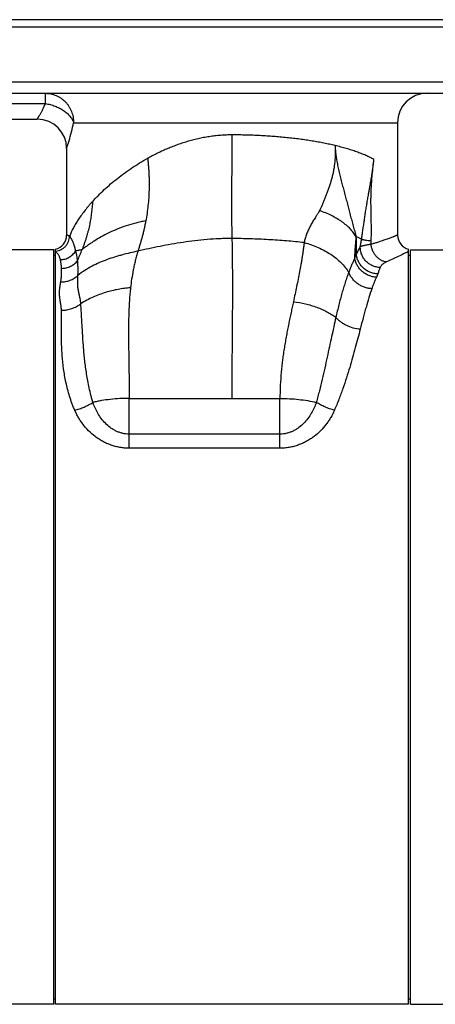
# Model space of a CAD drawing. Units: millimetres. Extents: x -1052 to 887, y -351 to 687.
# Drawn here: x -893 to -780, y 50 to 317 of the extents above; entities that cross this region are included whole.
import ezdxf

# ---------------------------------------------------------------- set-up
doc = ezdxf.new("R2010")
doc.units = ezdxf.units.MM
doc.header["$LTSCALE"] = 19.36
doc.layers.get('0').update_dxf_attribs({"linetype": 'CONTINUOUS'})
doc.layers.add('3_ALL_AXES', color=7, linetype='CONTINUOUS')
doc.layers.add('5_SUPERFICI', color=7, linetype='CONTINUOUS')

msp = doc.modelspace()

# ---------------------------------------------------------------- linework, layer by layer
at = {"color": 7, "linetype": 'CONTINUOUS'}
for p, q in [((-744.7, 317.02), (-925.7, 317.02)), ((-742.7, 315.02), (-925.7, 315.02)), ((-923.4, 297.02), (-745.7, 297.02)), ((-924.7, 290.02), (-888.19, 290.02)), ((-790.2, 289.02), (-790.2, 258.52)), ((-880.2, 282.02), (-880.2, 258.52)), ((-883.7, 254.52), (-895.7, 254.52)), ((-883.7, 49.52), (-883.7, 254.52)), ((-786.7, 49.52), (-786.7, 254.52)), ((-786.7, 254.52), (-768.7, 254.52)), ((-883.7, 49.52), (-895.7, 49.52)), ((-787.2, 49.52), (-883.2, 49.52)), ((-786.7, 49.52), (-777.7, 49.52))]:
    msp.add_line(p, q, dxfattribs=at)
at = {"color": 9, "linetype": 'CONTINUOUS'}
for p, q in [((-742.7, 300.02), (-925.7, 300.02)), ((-885.97, 294.22), (-885.97, 297.02)), ((-924.43, 294.22), (-885.97, 294.22)), ((-878.31, 289.02), (-790.2, 289.02)), ((-880.2, 282.02), (-880.19, 282.03)), ((-863.2, 200.6), (-863.2, 214.13)), ((-863.2, 214.13), (-822.2, 214.13)), ((-822.2, 200.6), (-822.2, 214.13)), ((-822.2, 204.43), (-863.2, 204.43)), ((-822.2, 200.6), (-863.2, 200.6))]:
    msp.add_line(p, q, dxfattribs=at)
at = {"color": 7, "linetype": 'CONTINUOUS'}
for centre, start, end in [((-782.2, 289.02), 90, 180), ((-888.2, 282.02), 0, 90)]:
    msp.add_arc(centre, 8, start, end, dxfattribs=at)
at = {"color": 9, "linetype": 'CONTINUOUS'}
for centre, radius, start, end in [((-858.93, 258.46), 61.58, 357.7131, 358.5844), ((-1071.43, 333.27), 210.69, 337.1756, 338.076), ((-835.44, 264.7), 35.84, 339.4989, 341.5391)]:
    msp.add_arc(centre, radius, start, end, dxfattribs=at)
for points, knots in [([(-885.97, 297.02), (-885.72, 297.02), (-885.22, 297), (-884.47, 296.88), (-883.74, 296.69), (-883.03, 296.42), (-882.35, 296.09), (-881.7, 295.68), (-881.1, 295.21), (-880.54, 294.69), (-880.03, 294.1), (-879.59, 293.47), (-879.2, 292.8), (-878.88, 292.09), (-878.62, 291.35), (-878.44, 290.58), (-878.33, 289.81), (-878.31, 289.28), (-878.31, 289.02)], [0, 0, 0, 0, 0.061159, 0.12237, 0.183684, 0.245147, 0.306798, 0.36867, 0.430787, 0.493162, 0.555801, 0.618696, 0.681832, 0.745183, 0.808718, 0.872396, 0.936173, 1, 1, 1, 1]), ([(-888.2, 290.02), (-888.2, 290.02), (-888.2, 290.02), (-888.2, 290.02), (-888.2, 290.02), (-888.19, 290.02), (-888.19, 290.02), (-888.19, 290.03), (-888.19, 290.03), (-888.19, 290.03), (-888.19, 290.04), (-888.18, 290.04), (-888.18, 290.05), (-888.17, 290.06), (-888.16, 290.08), (-888.15, 290.1), (-888.14, 290.11), (-888.12, 290.15), (-888.09, 290.19), (-888.05, 290.25), (-888.01, 290.32), (-887.97, 290.39), (-887.91, 290.48), (-887.86, 290.57), (-887.77, 290.71), (-887.66, 290.91), (-887.5, 291.17), (-887.34, 291.46), (-887.16, 291.77), (-886.98, 292.12), (-886.78, 292.49), (-886.58, 292.89), (-886.3, 293.46), (-886.1, 293.91), (-885.97, 294.22)], [0, 0, 0, 0, 0.000018, 0.000072, 0.000161, 0.000286, 0.000644, 0.001145, 0.001788, 0.002575, 0.003504, 0.004575, 0.007146, 0.010284, 0.013988, 0.018256, 0.023084, 0.028471, 0.040905, 0.055528, 0.072306, 0.091201, 0.112172, 0.135174, 0.160162, 0.215895, 0.278966, 0.348963, 0.42547, 0.508085, 0.596422, 0.690115, 0.788821, 1, 1, 1, 1]), ([(-885.97, 294.22), (-885.53, 294.16), (-884.64, 293.97), (-883.37, 293.57), (-882.16, 293.03), (-881.06, 292.39), (-880.1, 291.64), (-879.42, 290.95), (-878.98, 290.37), (-878.7, 289.93), (-878.47, 289.48), (-878.35, 289.17), (-878.31, 289.02)], [0, 0, 0, 0, 0.138994, 0.277891, 0.414371, 0.546271, 0.671746, 0.789442, 0.845183, 0.898803, 0.950365, 1, 1, 1, 1]), ([(-880.19, 282.03), (-879.97, 282.72), (-879.26, 285.03), (-878.66, 287.37), (-878.31, 289.02)], [0, 0, 0, 0, 0.300684, 1, 1, 1, 1]), ([(-835.2, 285.72), (-835.72, 285.72), (-836.51, 285.7), (-837.55, 285.65), (-838.33, 285.6), (-839.11, 285.53), (-839.89, 285.44), (-840.67, 285.35), (-841.69, 285.2), (-842.97, 284.98), (-844.23, 284.72), (-845.23, 284.48), (-846.22, 284.23), (-847.2, 283.96), (-848.16, 283.67), (-848.88, 283.44), (-849.59, 283.2), (-850.3, 282.95), (-850.99, 282.69), (-851.68, 282.43), (-852.37, 282.15), (-853.04, 281.87), (-853.71, 281.58), (-854.37, 281.28), (-855.02, 280.98), (-855.67, 280.67), (-856.31, 280.35), (-856.94, 280.03), (-857.56, 279.7), (-857.97, 279.48), (-858.17, 279.36)], [0, 0, 0, 0, 0.065219, 0.097806, 0.130362, 0.16288, 0.19535, 0.227761, 0.260107, 0.324564, 0.388659, 0.420555, 0.452339, 0.515548, 0.546964, 0.578246, 0.60939, 0.640391, 0.671245, 0.701949, 0.732498, 0.762889, 0.79312, 0.823187, 0.853087, 0.882817, 0.912376, 0.941761, 0.97097, 1, 1, 1, 1]), ([(-835.17, 257.57), (-835.2, 258.54), (-835.24, 260.55), (-835.27, 263.69), (-835.28, 267.03), (-835.27, 270.55), (-835.24, 274.21), (-835.22, 277.99), (-835.2, 281.83), (-835.2, 284.42), (-835.2, 285.72)], [0, 0, 0, 0, 0.103138, 0.214787, 0.333903, 0.459356, 0.589954, 0.724452, 0.861568, 1, 1, 1, 1]), ([(-807.22, 282.82), (-807.71, 282.94), (-808.46, 283.11), (-809.47, 283.32), (-810.24, 283.48), (-811.03, 283.63), (-811.82, 283.78), (-812.63, 283.92), (-813.45, 284.06), (-814.27, 284.19), (-815.11, 284.32), (-815.96, 284.44), (-816.81, 284.56), (-817.68, 284.67), (-818.55, 284.77), (-819.43, 284.87), (-820.32, 284.97), (-821.21, 285.06), (-822.12, 285.14), (-823.02, 285.22), (-823.94, 285.29), (-824.86, 285.36), (-825.78, 285.42), (-826.71, 285.48), (-827.64, 285.53), (-828.58, 285.57), (-829.83, 285.62), (-831.41, 285.67), (-833.3, 285.71), (-834.56, 285.72), (-835.2, 285.72)], [0, 0, 0, 0, 0.054097, 0.081725, 0.109727, 0.138095, 0.166819, 0.19589, 0.225295, 0.255026, 0.285071, 0.31542, 0.346059, 0.376977, 0.408163, 0.439604, 0.471287, 0.5032, 0.535328, 0.567659, 0.600179, 0.632875, 0.665731, 0.698735, 0.731872, 0.765128, 0.798487, 0.865459, 0.93267, 1, 1, 1, 1]), ([(-807.17, 282.03), (-807.17, 282.02), (-807.18, 282.02), (-807.18, 282.01), (-807.18, 282), (-807.18, 281.99), (-807.18, 281.98), (-807.18, 281.97), (-807.18, 281.95), (-807.18, 281.93), (-807.18, 281.9), (-807.18, 281.87), (-807.18, 281.83), (-807.18, 281.79), (-807.18, 281.75), (-807.18, 281.7), (-807.18, 281.63), (-807.17, 281.55), (-807.17, 281.48), (-807.17, 281.4), (-807.17, 281.32), (-807.17, 281.21), (-807.17, 281.08), (-807.17, 280.92), (-807.17, 280.76), (-807.17, 280.61), (-807.18, 280.4), (-807.18, 280.14), (-807.19, 279.82), (-807.21, 279.51), (-807.22, 279.2), (-807.25, 278.89), (-807.27, 278.58), (-807.31, 278.18), (-807.37, 277.67), (-807.45, 277.08), (-807.54, 276.49), (-807.65, 275.91), (-807.76, 275.35), (-807.89, 274.79), (-808.02, 274.24), (-808.17, 273.71), (-808.32, 273.18), (-808.47, 272.66), (-808.64, 272.15), (-808.86, 271.48), (-809.15, 270.66), (-809.45, 269.85), (-809.69, 269.22), (-809.94, 268.59), (-810.19, 267.98), (-810.44, 267.36), (-810.63, 266.91), (-810.82, 266.46), (-810.99, 266.09), (-811.12, 265.79), (-811.21, 265.61), (-811.28, 265.47), (-811.33, 265.36), (-811.38, 265.25), (-811.42, 265.18), (-811.44, 265.15)], [0, 0, 0, 0, 0.00053, 0.00108, 0.00164, 0.002203, 0.002764, 0.003324, 0.004448, 0.005573, 0.006698, 0.008949, 0.0112, 0.01345, 0.0157, 0.017951, 0.022451, 0.02695, 0.031448, 0.035946, 0.040442, 0.044938, 0.053924, 0.062905, 0.071878, 0.080843, 0.089798, 0.107678, 0.125507, 0.143279, 0.160984, 0.178615, 0.196164, 0.213624, 0.248255, 0.282469, 0.316242, 0.349564, 0.382433, 0.414857, 0.446849, 0.478429, 0.50962, 0.540448, 0.570935, 0.601103, 0.660578, 0.719057, 0.747972, 0.776683, 0.833537, 0.8617, 0.889696, 0.917529, 0.945199, 0.958971, 0.972697, 0.979543, 0.986375, 0.993194, 1, 1, 1, 1]), ([(-807.22, 282.82), (-807.22, 282.8), (-807.22, 282.77), (-807.23, 282.72), (-807.23, 282.67), (-807.23, 282.62), (-807.22, 282.57), (-807.22, 282.52), (-807.21, 282.47), (-807.21, 282.42), (-807.21, 282.37), (-807.2, 282.32), (-807.2, 282.27), (-807.2, 282.22), (-807.19, 282.18), (-807.19, 282.15), (-807.18, 282.12), (-807.18, 282.08), (-807.17, 282.04), (-807.17, 282.03)], [0, 0, 0, 0, 0.062261, 0.124852, 0.187369, 0.24984, 0.312405, 0.374958, 0.437475, 0.499978, 0.562483, 0.625017, 0.687615, 0.750248, 0.812768, 0.843976, 0.875178, 0.937582, 1, 1, 1, 1]), ([(-796.64, 279.06), (-796.82, 279.16), (-797.17, 279.34), (-797.71, 279.61), (-798.28, 279.88), (-798.86, 280.14), (-799.46, 280.39), (-800.08, 280.64), (-800.71, 280.88), (-801.37, 281.12), (-802.04, 281.35), (-802.97, 281.66), (-803.92, 281.95), (-804.9, 282.23), (-805.92, 282.5), (-806.69, 282.7), (-807.22, 282.82)], [0, 0, 0, 0, 0.052535, 0.106433, 0.161662, 0.218229, 0.276144, 0.335399, 0.395996, 0.457929, 0.521187, 0.585762, 0.718805, 0.787245, 0.856938, 1, 1, 1, 1]), ([(-807.17, 282.03), (-807.17, 282.03), (-807.17, 282.02), (-807.17, 282.01), (-807.17, 282.01), (-807.17, 282), (-807.16, 281.99), (-807.16, 281.98), (-807.16, 281.97), (-807.16, 281.96), (-807.16, 281.95), (-807.16, 281.94), (-807.16, 281.93), (-807.16, 281.91), (-807.16, 281.88), (-807.15, 281.86), (-807.15, 281.83), (-807.15, 281.79), (-807.14, 281.74), (-807.14, 281.69), (-807.13, 281.59), (-807.12, 281.45), (-807.1, 281.26), (-807.08, 281.06), (-807.05, 280.81), (-807.01, 280.49), (-806.97, 280.1), (-806.91, 279.72), (-806.86, 279.34), (-806.77, 278.83), (-806.66, 278.19), (-806.52, 277.43), (-806.36, 276.67), (-806.19, 275.92), (-806.02, 275.16), (-805.83, 274.41), (-805.64, 273.66), (-805.38, 272.66), (-805.05, 271.42), (-804.65, 269.93), (-804.25, 268.44), (-803.85, 266.94), (-803.46, 265.45), (-803.07, 263.96), (-802.75, 262.71), (-802.48, 261.71), (-802.28, 260.96), (-802.07, 260.22), (-801.87, 259.49), (-801.66, 258.77), (-801.52, 258.29), (-801.45, 258.06)], [0, 0, 0, 0, 0.000245, 0.00049, 0.000733, 0.000973, 0.001451, 0.001934, 0.002424, 0.002915, 0.00316, 0.003405, 0.003896, 0.004877, 0.005858, 0.006839, 0.007821, 0.009783, 0.011745, 0.013707, 0.01567, 0.023519, 0.031369, 0.039219, 0.04707, 0.062772, 0.078475, 0.094178, 0.109882, 0.125585, 0.156989, 0.188389, 0.219783, 0.251171, 0.282551, 0.313923, 0.345286, 0.37664, 0.439312, 0.501932, 0.5645, 0.627034, 0.689574, 0.752187, 0.814927, 0.846334, 0.877716, 0.908985, 0.939977, 0.970432, 1, 1, 1, 1]), ([(-873.07, 267.73), (-872.83, 267.99), (-872.33, 268.52), (-871.31, 269.57), (-869.96, 270.88), (-868.23, 272.41), (-866.41, 273.91), (-864.48, 275.37), (-862.46, 276.77), (-860.36, 278.11), (-858.91, 278.96), (-858.17, 279.36)], [0, 0, 0, 0, 0.056557, 0.114147, 0.232215, 0.353769, 0.478398, 0.605705, 0.735304, 0.866843, 1, 1, 1, 1]), ([(-858.17, 279.36), (-858.14, 279.01), (-858.06, 278.3), (-857.97, 277.23), (-857.89, 276.16), (-857.83, 275.08), (-857.79, 274), (-857.77, 272.92), (-857.77, 271.83), (-857.81, 269.68), (-858.03, 266.51), (-858.44, 263.71), (-858.69, 262.35)], [0, 0, 0, 0, 0.062331, 0.125046, 0.188082, 0.251355, 0.314779, 0.378256, 0.441688, 0.504985, 0.755552, 1, 1, 1, 1]), ([(-800, 257.37), (-799.93, 257.8), (-799.8, 258.65), (-799.62, 259.95), (-799.43, 261.26), (-799.25, 262.59), (-799.05, 263.92), (-798.84, 265.26), (-798.65, 266.39), (-798.5, 267.29), (-798.39, 267.97), (-798.27, 268.65), (-798.18, 269.17), (-798.12, 269.51), (-798.09, 269.68), (-798.06, 269.85), (-798.04, 269.99), (-798.02, 270.11), (-798, 270.22), (-797.98, 270.34), (-797.96, 270.45), (-797.94, 270.54), (-797.93, 270.62), (-797.9, 270.79), (-797.85, 271.05), (-797.77, 271.51), (-797.67, 272.08), (-797.55, 272.77), (-797.43, 273.46), (-797.31, 274.15), (-797.2, 274.84), (-797.11, 275.42), (-797.04, 275.89), (-796.99, 276.24), (-796.94, 276.59), (-796.89, 276.94), (-796.85, 277.29), (-796.79, 277.76), (-796.73, 278.23), (-796.68, 278.71), (-796.65, 278.94), (-796.64, 279.06)], [0, 0, 0, 0, 0.058782, 0.118462, 0.178864, 0.239846, 0.301313, 0.363224, 0.425577, 0.456912, 0.48835, 0.519885, 0.551499, 0.559414, 0.567333, 0.575255, 0.583181, 0.587148, 0.591115, 0.599042, 0.603013, 0.606979, 0.610946, 0.614915, 0.630793, 0.646681, 0.678478, 0.710302, 0.742161, 0.774087, 0.806091, 0.838177, 0.85425, 0.870344, 0.886464, 0.90261, 0.918778, 0.934971, 0.96744, 0.983689, 1, 1, 1, 1]), ([(-797.37, 256.94), (-797.36, 257.4), (-797.34, 258.33), (-797.34, 259.72), (-797.34, 261.11), (-797.36, 262.5), (-797.39, 263.89), (-797.42, 265.28), (-797.44, 266.44), (-797.44, 267.36), (-797.44, 268.06), (-797.44, 268.64), (-797.43, 269.1), (-797.42, 269.39), (-797.42, 269.62), (-797.41, 269.8), (-797.41, 269.97), (-797.4, 270.14), (-797.39, 270.32), (-797.38, 270.55), (-797.37, 270.95), (-797.34, 271.53), (-797.3, 272.22), (-797.25, 272.91), (-797.2, 273.6), (-797.14, 274.29), (-797.08, 274.97), (-797.01, 275.66), (-796.94, 276.34), (-796.87, 276.91), (-796.82, 277.36), (-796.79, 277.7), (-796.75, 278.04), (-796.71, 278.38), (-796.68, 278.72), (-796.65, 278.95), (-796.64, 279.06)], [0, 0, 0, 0, 0.062733, 0.12549, 0.188247, 0.250991, 0.313723, 0.376454, 0.439198, 0.470577, 0.501956, 0.533332, 0.549016, 0.564696, 0.572535, 0.580372, 0.588208, 0.596041, 0.603874, 0.611705, 0.627363, 0.658657, 0.689912, 0.721114, 0.752258, 0.783353, 0.814397, 0.84539, 0.876335, 0.907253, 0.922701, 0.938152, 0.953611, 0.969062, 0.984507, 1, 1, 1, 1]), ([(-873.07, 267.73), (-873.26, 267.52), (-873.63, 267.11), (-874.34, 266.29), (-875.18, 265.27), (-876.11, 264.04), (-876.96, 262.84), (-877.59, 261.84), (-878.05, 261.05), (-878.37, 260.47), (-878.67, 259.9), (-879.02, 259.17), (-879.26, 258.61), (-879.4, 258.24)], [0, 0, 0, 0, 0.073142, 0.144991, 0.284688, 0.418859, 0.547302, 0.669809, 0.728786, 0.786199, 0.842044, 0.896315, 1, 1, 1, 1]), ([(-873.07, 267.73), (-873.11, 267.45), (-873.19, 266.9), (-873.28, 266.09), (-873.37, 265.3), (-873.45, 264.53), (-873.55, 263.77), (-873.67, 263), (-873.8, 262.24), (-873.94, 261.46), (-874.11, 260.67), (-874.3, 259.86), (-874.48, 259.18), (-874.64, 258.61), (-874.76, 258.18), (-874.89, 257.75), (-875.03, 257.31), (-875.17, 256.86), (-875.32, 256.41), (-875.45, 256.03), (-875.55, 255.73), (-875.64, 255.5), (-875.72, 255.28), (-875.8, 255.05), (-875.88, 254.83), (-875.94, 254.68), (-875.97, 254.6)], [0, 0, 0, 0, 0.062502, 0.122737, 0.181269, 0.238762, 0.295782, 0.352759, 0.410169, 0.468543, 0.52836, 0.590009, 0.653725, 0.686383, 0.719586, 0.753352, 0.787694, 0.822519, 0.857634, 0.893022, 0.910879, 0.928824, 0.946736, 0.964464, 0.982093, 1, 1, 1, 1]), ([(-811.44, 265.15), (-811.46, 265.1), (-811.51, 265.01), (-811.58, 264.87), (-811.66, 264.73), (-811.77, 264.56), (-811.9, 264.34), (-812.07, 264.08), (-812.24, 263.82), (-812.46, 263.47), (-812.74, 263.04), (-813.06, 262.52), (-813.38, 262), (-813.69, 261.47), (-814.07, 260.75), (-814.51, 259.85), (-814.9, 258.92), (-815.16, 258.17), (-815.33, 257.61), (-815.49, 257.04), (-815.57, 256.65), (-815.61, 256.46)], [0, 0, 0, 0, 0.016118, 0.032203, 0.048253, 0.064271, 0.09623, 0.128116, 0.159952, 0.191749, 0.25524, 0.31859, 0.38178, 0.444783, 0.507575, 0.632407, 0.756117, 0.817529, 0.878639, 0.939458, 1, 1, 1, 1]), ([(-801.45, 258.06), (-801.67, 258.44), (-802.17, 259.18), (-803.07, 260.22), (-804.14, 261.21), (-805.35, 262.15), (-806.7, 263.02), (-808.17, 263.82), (-809.76, 264.54), (-810.87, 264.95), (-811.44, 265.15)], [0, 0, 0, 0, 0.104188, 0.214236, 0.330483, 0.453, 0.581635, 0.716039, 0.855707, 1, 1, 1, 1]), ([(-858.69, 262.35), (-859.15, 262.27), (-860.07, 262.1), (-861.86, 261.68), (-864, 261.06), (-866.43, 260.15), (-868.7, 259.13), (-870.79, 258.04), (-872.41, 257.08), (-873.6, 256.3), (-874.44, 255.73), (-875.22, 255.17), (-875.73, 254.79), (-875.97, 254.6)], [0, 0, 0, 0, 0.073625, 0.14629, 0.28774, 0.423512, 0.553389, 0.677063, 0.79356, 0.848568, 0.901199, 0.951563, 1, 1, 1, 1]), ([(-858.69, 262.35), (-858.76, 261.99), (-858.9, 261.29), (-859.12, 260.23), (-859.37, 259.19), (-859.59, 258.32), (-859.78, 257.63), (-859.92, 257.12), (-860.06, 256.61), (-860.21, 256.1), (-860.36, 255.6), (-860.52, 255.1), (-860.68, 254.61), (-860.78, 254.28), (-860.84, 254.12)], [0, 0, 0, 0, 0.126867, 0.253346, 0.379655, 0.505809, 0.568737, 0.631468, 0.693914, 0.755997, 0.817687, 0.879001, 0.939889, 1, 1, 1, 1]), ([(-879.4, 258.24), (-879.46, 258.26), (-879.58, 258.3), (-879.72, 258.35), (-879.82, 258.39), (-879.88, 258.41), (-879.94, 258.43), (-879.99, 258.45), (-880.04, 258.46), (-880.08, 258.48), (-880.11, 258.49), (-880.13, 258.5), (-880.15, 258.5), (-880.16, 258.51), (-880.17, 258.51), (-880.18, 258.51), (-880.18, 258.52), (-880.19, 258.52), (-880.19, 258.52), (-880.19, 258.52), (-880.19, 258.52), (-880.19, 258.52), (-880.19, 258.52), (-880.2, 258.52), (-880.2, 258.52), (-880.2, 258.52), (-880.2, 258.52)], [0, 0, 0, 0, 0.232726, 0.435144, 0.524906, 0.606993, 0.681378, 0.74803, 0.806924, 0.858034, 0.901335, 0.920051, 0.936806, 0.951599, 0.964426, 0.975286, 0.984177, 0.987882, 0.991095, 0.993814, 0.996039, 0.997771, 0.999008, 0.999442, 0.999751, 1, 1, 1, 1]), ([(-877.75, 254.21), (-877.75, 254.24), (-877.76, 254.28), (-877.78, 254.37), (-877.8, 254.49), (-877.83, 254.62), (-877.86, 254.76), (-877.89, 254.89), (-877.93, 255.02), (-877.96, 255.15), (-878, 255.28), (-878.03, 255.41), (-878.09, 255.58), (-878.18, 255.88), (-878.3, 256.21), (-878.43, 256.54), (-878.52, 256.74), (-878.6, 256.9), (-878.68, 257.07), (-878.79, 257.27), (-878.9, 257.47), (-879, 257.63), (-879.07, 257.75), (-879.15, 257.87), (-879.26, 258.03), (-879.34, 258.16), (-879.4, 258.24)], [0, 0, 0, 0, 0.01607, 0.032061, 0.06396, 0.095685, 0.127101, 0.158222, 0.189141, 0.219893, 0.250475, 0.280884, 0.311185, 0.371467, 0.491966, 0.552595, 0.613743, 0.644532, 0.675457, 0.737788, 0.800488, 0.83211, 0.864083, 0.896715, 0.930245, 1, 1, 1, 1]), ([(-835.17, 257.57), (-835.76, 257.57), (-836.92, 257.57), (-839.21, 257.5), (-842.01, 257.32), (-845.31, 256.98), (-848.53, 256.54), (-851.68, 256.02), (-854.79, 255.45), (-857.83, 254.81), (-859.84, 254.36), (-860.84, 254.12)], [0, 0, 0, 0, 0.067589, 0.134147, 0.264589, 0.392028, 0.517084, 0.640302, 0.761909, 0.881885, 1, 1, 1, 1]), ([(-835.2, 214.13), (-835.2, 216.12), (-835.19, 220.06), (-835.15, 225.89), (-835.1, 231.59), (-835.06, 237.12), (-835.04, 242.49), (-835.04, 247.69), (-835.08, 252.69), (-835.13, 255.97), (-835.17, 257.57)], [0, 0, 0, 0, 0.137491, 0.271921, 0.403025, 0.530545, 0.654235, 0.773857, 0.889185, 1, 1, 1, 1]), ([(-815.61, 256.46), (-817.21, 256.63), (-819.62, 256.86), (-822.86, 257.1), (-825.34, 257.26), (-827.82, 257.39), (-831.1, 257.52), (-833.55, 257.56), (-835.17, 257.57)], [0, 0, 0, 0, 0.245251, 0.370937, 0.497689, 0.624751, 0.75133, 1, 1, 1, 1]), ([(-801.86, 252.15), (-801.84, 252.65), (-801.8, 253.41), (-801.73, 254.42), (-801.69, 255.04), (-801.65, 255.54), (-801.62, 255.9), (-801.59, 256.27), (-801.56, 256.63), (-801.53, 256.99), (-801.5, 257.28), (-801.49, 257.52), (-801.47, 257.7), (-801.46, 257.88), (-801.46, 258), (-801.45, 258.06)], [0, 0, 0, 0, 0.256748, 0.384295, 0.510525, 0.572931, 0.634851, 0.696342, 0.757469, 0.818259, 0.878734, 0.908935, 0.939196, 0.969617, 1, 1, 1, 1]), ([(-801.44, 253.35), (-801.43, 253.54), (-801.41, 253.92), (-801.38, 254.5), (-801.37, 255.08), (-801.36, 255.67), (-801.36, 256.27), (-801.38, 256.77), (-801.4, 257.17), (-801.42, 257.46), (-801.43, 257.76), (-801.45, 257.96), (-801.45, 258.06)], [0, 0, 0, 0, 0.121654, 0.244106, 0.3677, 0.492762, 0.61912, 0.746157, 0.809706, 0.873214, 0.936686, 1, 1, 1, 1]), ([(-801.45, 258.06), (-801.18, 257.99), (-800.79, 257.85), (-800.32, 257.59), (-800.1, 257.45), (-800, 257.37)], [0, 0, 0, 0, 0.517621, 0.762722, 1, 1, 1, 1]), ([(-800.35, 255.31), (-800.29, 255.65), (-800.19, 256.16), (-800.08, 256.85), (-800.02, 257.2), (-800, 257.37)], [0, 0, 0, 0, 0.495174, 0.746143, 1, 1, 1, 1]), ([(-800, 257.37), (-799.93, 257.35), (-799.77, 257.31), (-799.53, 257.26), (-799.25, 257.21), (-798.81, 257.13), (-798.18, 257.04), (-797.65, 256.97), (-797.37, 256.94)], [0, 0, 0, 0, 0.082379, 0.177233, 0.28446, 0.403914, 0.678757, 1, 1, 1, 1]), ([(-790.2, 258.52), (-790.2, 258.52), (-790.2, 258.52), (-790.2, 258.52), (-790.2, 258.52), (-790.2, 258.52), (-790.2, 258.52), (-790.2, 258.52), (-790.2, 258.52), (-790.21, 258.52), (-790.21, 258.51), (-790.22, 258.51), (-790.23, 258.51), (-790.24, 258.5), (-790.26, 258.49), (-790.29, 258.48), (-790.31, 258.47), (-790.35, 258.46), (-790.38, 258.44), (-790.42, 258.43), (-790.48, 258.4), (-790.56, 258.37), (-790.67, 258.32), (-790.79, 258.27), (-790.93, 258.22), (-791.08, 258.16), (-791.25, 258.09), (-791.43, 258.02), (-791.7, 257.91), (-792.07, 257.77), (-792.55, 257.59), (-793.09, 257.4), (-793.68, 257.19), (-794.33, 256.97), (-795.03, 256.73), (-795.77, 256.49), (-796.57, 256.25), (-797.12, 256.08), (-797.4, 256)], [0, 0, 0, 0, 0.000016, 0.000065, 0.000147, 0.000261, 0.000408, 0.000588, 0.001045, 0.001633, 0.002351, 0.003199, 0.004177, 0.006524, 0.009389, 0.012773, 0.016674, 0.02109, 0.02602, 0.031464, 0.03742, 0.050859, 0.066327, 0.083809, 0.10329, 0.124755, 0.148187, 0.173569, 0.200884, 0.261235, 0.329087, 0.404278, 0.486642, 0.576007, 0.672201, 0.775048, 0.884373, 1, 1, 1, 1]), ([(-881.91, 251.83), (-881.7, 251.83), (-881.28, 251.86), (-880.67, 251.99), (-880.07, 252.19), (-879.51, 252.47), (-878.99, 252.82), (-878.51, 253.23), (-878.09, 253.69), (-877.86, 254.03), (-877.75, 254.21)], [0, 0, 0, 0, 0.125129, 0.250334, 0.375556, 0.500735, 0.625815, 0.750744, 0.875482, 1, 1, 1, 1]), ([(-877.75, 254.21), (-877.47, 254.3), (-876.88, 254.46), (-876.28, 254.56), (-875.97, 254.6)], [0, 0, 0, 0, 0.480107, 1, 1, 1, 1]), ([(-877.23, 251.54), (-877.26, 251.79), (-877.32, 252.27), (-877.42, 252.85), (-877.51, 253.3), (-877.59, 253.61), (-877.66, 253.92), (-877.72, 254.11), (-877.75, 254.21)], [0, 0, 0, 0, 0.271923, 0.529904, 0.653429, 0.77305, 0.888532, 1, 1, 1, 1]), ([(-815.61, 256.46), (-815.65, 256.13), (-815.72, 255.63), (-815.81, 254.97), (-815.9, 254.3), (-816.02, 253.48), (-816.17, 252.49), (-816.33, 251.5), (-816.56, 250.17), (-816.86, 248.52), (-817.25, 246.52), (-817.67, 244.51), (-818.1, 242.47), (-818.39, 241.1), (-818.54, 240.41)], [0, 0, 0, 0, 0.061676, 0.092445, 0.123185, 0.18461, 0.246015, 0.307454, 0.368986, 0.492537, 0.617077, 0.742969, 0.870523, 1, 1, 1, 1]), ([(-815.61, 256.46), (-814.95, 256.29), (-813.66, 255.89), (-811.79, 255.16), (-810.03, 254.3), (-808.4, 253.32), (-806.91, 252.23), (-805.59, 251.04), (-804.44, 249.77), (-803.79, 248.86), (-803.5, 248.4)], [0, 0, 0, 0, 0.137502, 0.27239, 0.404036, 0.531909, 0.655605, 0.77487, 0.889627, 1, 1, 1, 1]), ([(-800.35, 255.31), (-800.45, 255.17), (-800.59, 254.94), (-800.78, 254.63), (-800.96, 254.3), (-801.19, 253.88), (-801.35, 253.53), (-801.44, 253.35)], [0, 0, 0, 0, 0.2355, 0.35766, 0.482282, 0.737731, 1, 1, 1, 1]), ([(-797.4, 256), (-797.57, 255.97), (-797.9, 255.92), (-798.38, 255.84), (-798.81, 255.76), (-799.2, 255.67), (-799.55, 255.59), (-799.86, 255.5), (-800.12, 255.41), (-800.28, 255.35), (-800.35, 255.31)], [0, 0, 0, 0, 0.172116, 0.331001, 0.476424, 0.608221, 0.726316, 0.830763, 0.921808, 1, 1, 1, 1]), ([(-794.95, 249.69), (-795.13, 249.7), (-795.49, 249.73), (-796.02, 249.83), (-796.55, 249.97), (-797.05, 250.17), (-797.54, 250.42), (-798.15, 250.8), (-798.84, 251.4), (-799.4, 252.11), (-799.76, 252.73), (-799.98, 253.22), (-800.16, 253.73), (-800.28, 254.25), (-800.34, 254.78), (-800.35, 255.13), (-800.35, 255.31)], [0, 0, 0, 0, 0.062694, 0.125508, 0.188412, 0.251373, 0.314356, 0.377325, 0.502938, 0.628104, 0.690531, 0.752784, 0.814855, 0.876742, 0.938453, 1, 1, 1, 1]), ([(-793.24, 251.2), (-793.37, 251.22), (-793.63, 251.27), (-794.02, 251.38), (-794.4, 251.53), (-794.89, 251.78), (-795.48, 252.18), (-796.09, 252.78), (-796.61, 253.49), (-797.01, 254.27), (-797.29, 255.12), (-797.38, 255.71), (-797.4, 256)], [0, 0, 0, 0, 0.058182, 0.116981, 0.176462, 0.236663, 0.359148, 0.484406, 0.611945, 0.741014, 0.870694, 1, 1, 1, 1]), ([(-881.58, 249.47), (-881.59, 249.69), (-881.62, 250.11), (-881.7, 250.73), (-881.79, 251.3), (-881.87, 251.66), (-881.91, 251.83)], [0, 0, 0, 0, 0.276583, 0.535321, 0.77646, 1, 1, 1, 1]), ([(-881.58, 249.47), (-881.37, 249.47), (-880.95, 249.49), (-880.34, 249.6), (-879.73, 249.77), (-879.16, 250.01), (-878.61, 250.31), (-878.1, 250.66), (-877.64, 251.08), (-877.36, 251.38), (-877.23, 251.54)], [0, 0, 0, 0, 0.125662, 0.251284, 0.37678, 0.502069, 0.627084, 0.751767, 0.876079, 1, 1, 1, 1]), ([(-877.13, 247.56), (-877.12, 247.74), (-877.11, 248.09), (-877.1, 248.53), (-877.1, 248.88), (-877.1, 249.21), (-877.11, 249.63), (-877.12, 250.12), (-877.15, 250.53), (-877.17, 250.85), (-877.19, 251.16), (-877.21, 251.39), (-877.23, 251.54)], [0, 0, 0, 0, 0.134354, 0.265888, 0.330644, 0.394692, 0.520825, 0.644444, 0.765391, 0.825014, 0.884017, 1, 1, 1, 1]), ([(-860.84, 254.12), (-861.54, 253.98), (-862.96, 253.67), (-864.71, 253.24), (-866.11, 252.85), (-867.51, 252.43), (-869.24, 251.85), (-871.3, 251.03), (-874.01, 249.73), (-875.94, 248.51), (-877.13, 247.56)], [0, 0, 0, 0, 0.121884, 0.244747, 0.306246, 0.367824, 0.491449, 0.616083, 0.742098, 1, 1, 1, 1]), ([(-860.84, 254.12), (-860.96, 253.7), (-861.21, 252.86), (-861.54, 251.58), (-861.84, 250.31), (-862.19, 248.64), (-862.54, 246.6), (-862.75, 244.98), (-862.84, 244.19)], [0, 0, 0, 0, 0.130046, 0.259956, 0.389182, 0.516691, 0.763461, 1, 1, 1, 1]), ([(-801.86, 252.15), (-802.01, 251.85), (-802.3, 251.25), (-802.73, 250.33), (-803.13, 249.38), (-803.38, 248.73), (-803.5, 248.4)], [0, 0, 0, 0, 0.241738, 0.489743, 0.742776, 1, 1, 1, 1]), ([(-795.96, 247.03), (-796.14, 247.04), (-796.49, 247.08), (-797.01, 247.17), (-797.52, 247.31), (-798.18, 247.56), (-798.97, 247.96), (-799.83, 248.59), (-800.57, 249.34), (-801.07, 250.06), (-801.39, 250.68), (-801.6, 251.15), (-801.75, 251.64), (-801.83, 251.98), (-801.86, 252.15)], [0, 0, 0, 0, 0.062587, 0.125387, 0.188358, 0.25145, 0.377693, 0.503797, 0.629353, 0.754012, 0.815979, 0.877637, 0.938978, 1, 1, 1, 1]), ([(-795.59, 247.95), (-795.77, 247.96), (-796.14, 247.99), (-796.68, 248.08), (-797.21, 248.22), (-797.9, 248.47), (-798.71, 248.89), (-799.44, 249.45), (-799.95, 249.97), (-800.29, 250.39), (-800.6, 250.83), (-800.86, 251.31), (-801.08, 251.8), (-801.25, 252.3), (-801.37, 252.82), (-801.42, 253.17), (-801.44, 253.35)], [0, 0, 0, 0, 0.063006, 0.126136, 0.189348, 0.252595, 0.378885, 0.504764, 0.567511, 0.630044, 0.692341, 0.754385, 0.816167, 0.877689, 0.93896, 1, 1, 1, 1]), ([(-881.8, 245.79), (-881.77, 245.96), (-881.72, 246.29), (-881.66, 246.79), (-881.61, 247.27), (-881.57, 247.89), (-881.55, 248.62), (-881.57, 249.19), (-881.58, 249.47)], [0, 0, 0, 0, 0.14015, 0.275879, 0.407184, 0.534136, 0.775313, 1, 1, 1, 1]), ([(-794.95, 249.69), (-795, 249.56), (-795.11, 249.28), (-795.28, 248.85), (-795.44, 248.41), (-795.54, 248.1), (-795.59, 247.95)], [0, 0, 0, 0, 0.237708, 0.484023, 0.738277, 1, 1, 1, 1]), ([(-793.24, 251.2), (-793.35, 251.15), (-793.56, 251.05), (-793.86, 250.88), (-794.13, 250.7), (-794.36, 250.51), (-794.56, 250.32), (-794.72, 250.12), (-794.85, 249.91), (-794.92, 249.77), (-794.95, 249.69)], [0, 0, 0, 0, 0.157493, 0.303943, 0.439951, 0.566339, 0.68416, 0.794697, 0.899432, 1, 1, 1, 1]), ([(-881.8, 245.79), (-881.58, 245.78), (-881.15, 245.79), (-880.5, 245.87), (-879.87, 246.01), (-879.26, 246.21), (-878.67, 246.46), (-878.12, 246.77), (-877.6, 247.14), (-877.28, 247.41), (-877.13, 247.56)], [0, 0, 0, 0, 0.126858, 0.253358, 0.379387, 0.504852, 0.62968, 0.753822, 0.87726, 1, 1, 1, 1]), ([(-876.37, 239.85), (-876.37, 239.87), (-876.37, 239.92), (-876.38, 239.98), (-876.38, 240.05), (-876.39, 240.12), (-876.39, 240.19), (-876.39, 240.26), (-876.39, 240.33), (-876.4, 240.43), (-876.41, 240.55), (-876.43, 240.68), (-876.45, 240.82), (-876.49, 241), (-876.53, 241.22), (-876.58, 241.49), (-876.64, 241.75), (-876.7, 242.01), (-876.76, 242.27), (-876.84, 242.61), (-876.93, 243.03), (-877.01, 243.44), (-877.06, 243.77), (-877.11, 244.09), (-877.15, 244.41), (-877.17, 244.73), (-877.19, 245.04), (-877.2, 245.34), (-877.2, 245.64), (-877.2, 245.94), (-877.19, 246.3), (-877.17, 246.73), (-877.15, 247.15), (-877.14, 247.42), (-877.13, 247.56)], [0, 0, 0, 0, 0.008757, 0.01753, 0.026349, 0.035248, 0.04427, 0.053432, 0.062668, 0.071859, 0.089947, 0.107759, 0.125435, 0.143042, 0.178152, 0.213133, 0.247857, 0.282233, 0.31624, 0.349902, 0.416204, 0.48106, 0.512904, 0.544355, 0.606068, 0.636374, 0.666307, 0.725119, 0.754001, 0.782552, 0.838663, 0.893556, 0.947307, 1, 1, 1, 1]), ([(-803.5, 248.4), (-803.67, 247.96), (-804, 247.05), (-804.47, 245.65), (-804.92, 244.2), (-805.36, 242.7), (-805.78, 241.13), (-806.34, 238.95), (-806.74, 237.27), (-807, 236.14)], [0, 0, 0, 0, 0.111633, 0.226921, 0.345986, 0.468901, 0.595722, 0.726495, 1, 1, 1, 1]), ([(-797.23, 243.93), (-797.57, 243.95), (-798.08, 244.02), (-798.75, 244.18), (-799.4, 244.39), (-800.18, 244.73), (-800.91, 245.18), (-801.46, 245.59), (-801.96, 246.04), (-802.53, 246.66), (-803.09, 247.49), (-803.38, 248.09), (-803.5, 248.4)], [0, 0, 0, 0, 0.125913, 0.189124, 0.252413, 0.378938, 0.505143, 0.56804, 0.630713, 0.755155, 0.878297, 1, 1, 1, 1]), ([(-795.96, 247.03), (-796.08, 246.79), (-796.3, 246.3), (-796.63, 245.54), (-796.94, 244.75), (-797.14, 244.21), (-797.23, 243.93)], [0, 0, 0, 0, 0.23798, 0.484307, 0.738416, 1, 1, 1, 1]), ([(-795.59, 247.95), (-795.64, 247.8), (-795.76, 247.49), (-795.89, 247.18), (-795.96, 247.03)], [0, 0, 0, 0, 0.487191, 1, 1, 1, 1]), ([(-881.63, 238.07), (-881.63, 238.12), (-881.63, 238.19), (-881.63, 238.28), (-881.63, 238.35), (-881.63, 238.42), (-881.63, 238.51), (-881.64, 238.62), (-881.66, 238.76), (-881.67, 238.89), (-881.69, 239.03), (-881.71, 239.21), (-881.75, 239.43), (-881.79, 239.69), (-881.84, 239.95), (-881.89, 240.21), (-881.93, 240.47), (-881.98, 240.81), (-882.04, 241.22), (-882.1, 241.72), (-882.13, 242.21), (-882.15, 242.69), (-882.14, 243.16), (-882.11, 243.62), (-882.06, 244.07), (-882, 244.51), (-881.94, 244.95), (-881.87, 245.37), (-881.82, 245.65), (-881.8, 245.79)], [0, 0, 0, 0, 0.017748, 0.026597, 0.035428, 0.044242, 0.053041, 0.070614, 0.088156, 0.105649, 0.12309, 0.140476, 0.175089, 0.209487, 0.243643, 0.277522, 0.311098, 0.344355, 0.409879, 0.474073, 0.536963, 0.598611, 0.6591, 0.718513, 0.776908, 0.834301, 0.890663, 0.945925, 1, 1, 1, 1]), ([(-862.84, 244.19), (-863.39, 244.15), (-864.51, 244.04), (-866.2, 243.77), (-867.9, 243.4), (-869.61, 242.93), (-871.33, 242.35), (-873.04, 241.66), (-874.73, 240.83), (-875.83, 240.19), (-876.37, 239.85)], [0, 0, 0, 0, 0.116226, 0.234961, 0.356264, 0.480046, 0.606229, 0.734812, 0.865948, 1, 1, 1, 1]), ([(-862.84, 244.19), (-862.9, 243.64), (-863.01, 242.52), (-863.19, 240.27), (-863.32, 237.39), (-863.39, 233.88), (-863.38, 230.26), (-863.34, 226.51), (-863.27, 222.59), (-863.22, 219.19), (-863.2, 216.35), (-863.2, 214.88), (-863.2, 214.13)], [0, 0, 0, 0, 0.05536, 0.111475, 0.225627, 0.342419, 0.462291, 0.586321, 0.716056, 0.853358, 0.925417, 1, 1, 1, 1]), ([(-797.23, 243.93), (-797.51, 243.13), (-798.05, 241.45), (-798.68, 239.28), (-799.19, 237.44), (-799.73, 235.45), (-800.12, 233.93), (-800.39, 232.9)], [0, 0, 0, 0, 0.221692, 0.462397, 0.589829, 0.721936, 1, 1, 1, 1]), ([(-881.63, 238.07), (-881.15, 238.08), (-880.19, 238.15), (-878.81, 238.5), (-877.51, 239.06), (-876.73, 239.56), (-876.37, 239.85)], [0, 0, 0, 0, 0.254168, 0.506593, 0.755625, 1, 1, 1, 1]), ([(-873.07, 213.05), (-873.09, 213.13), (-873.14, 213.3), (-873.21, 213.54), (-873.28, 213.79), (-873.42, 214.28), (-873.7, 215.34), (-874.08, 216.96), (-874.46, 218.88), (-874.78, 220.76), (-875.05, 222.61), (-875.27, 224.41), (-875.45, 226.17), (-875.6, 227.87), (-875.73, 229.54), (-875.88, 231.65), (-875.99, 233.71), (-876.1, 235.7), (-876.18, 237.12), (-876.27, 238.5), (-876.33, 239.4), (-876.37, 239.85)], [0, 0, 0, 0, 0.009562, 0.019097, 0.028606, 0.038089, 0.075762, 0.149842, 0.222215, 0.29284, 0.361686, 0.428727, 0.49395, 0.55734, 0.618894, 0.678623, 0.792659, 0.847024, 0.899674, 0.950648, 1, 1, 1, 1]), ([(-818.54, 240.41), (-818.65, 239.92), (-818.86, 238.93), (-819.18, 237.43), (-819.51, 235.91), (-819.83, 234.37), (-820.14, 232.81), (-820.44, 231.23), (-820.73, 229.62), (-821.01, 227.99), (-821.26, 226.33), (-821.57, 224.08), (-821.89, 221.21), (-822.09, 218.3), (-822.18, 215.93), (-822.2, 214.73), (-822.2, 214.13)], [0, 0, 0, 0, 0.056953, 0.114597, 0.172964, 0.232077, 0.291949, 0.35259, 0.414002, 0.476179, 0.539115, 0.602801, 0.73237, 0.864791, 0.932052, 1, 1, 1, 1]), ([(-818.54, 240.41), (-817.44, 240.28), (-815.81, 240), (-813.71, 239.43), (-812.2, 238.93), (-810.77, 238.35), (-809.42, 237.69), (-808.16, 236.96), (-807.37, 236.42), (-807, 236.14)], [0, 0, 0, 0, 0.266946, 0.397287, 0.524859, 0.649238, 0.770065, 0.887052, 1, 1, 1, 1]), ([(-878, 210.9), (-878.04, 210.98), (-878.1, 211.14), (-878.24, 211.46), (-878.47, 212.02), (-878.89, 213.13), (-879.63, 215.33), (-880.43, 218.45), (-881.06, 222.13), (-881.37, 225.11), (-881.52, 227.41), (-881.59, 229.07), (-881.63, 230.69), (-881.64, 232.26), (-881.64, 233.78), (-881.63, 235.26), (-881.62, 236.45), (-881.62, 237.39), (-881.63, 237.85), (-881.63, 238.07)], [0, 0, 0, 0, 0.009445, 0.018864, 0.037624, 0.074831, 0.148002, 0.289408, 0.424349, 0.552828, 0.614635, 0.674799, 0.733303, 0.790124, 0.845236, 0.898606, 0.950205, 0.975329, 1, 1, 1, 1]), ([(-807, 236.14), (-807.39, 234.41), (-807.97, 231.76), (-808.75, 228.15), (-809.37, 225.3), (-810.01, 222.35), (-810.71, 219.32), (-811.34, 216.74), (-811.88, 214.64), (-812.17, 213.58), (-812.32, 213.05)], [0, 0, 0, 0, 0.224661, 0.343578, 0.466779, 0.594156, 0.725579, 0.860908, 0.929993, 1, 1, 1, 1]), ([(-800.39, 232.9), (-801.02, 232.96), (-802.28, 233.19), (-803.78, 233.76), (-804.89, 234.36), (-805.66, 234.89), (-806.37, 235.48), (-806.8, 235.91), (-807, 236.14)], [0, 0, 0, 0, 0.254107, 0.507861, 0.63351, 0.757656, 0.87992, 1, 1, 1, 1]), ([(-800.39, 232.9), (-800.59, 232.09), (-801.03, 230.43), (-801.95, 226.98), (-802.96, 223.41), (-804.1, 219.72), (-805.07, 216.83), (-806.15, 213.87), (-806.96, 211.9), (-807.39, 210.91)], [0, 0, 0, 0, 0.108656, 0.222255, 0.463739, 0.591352, 0.723354, 0.85961, 1, 1, 1, 1]), ([(-863.2, 214.13), (-864.05, 214.13), (-865.76, 214.09), (-868.28, 213.88), (-870.33, 213.6), (-871.92, 213.31), (-872.69, 213.14), (-873.07, 213.05)], [0, 0, 0, 0, 0.258753, 0.51394, 0.762108, 0.882538, 1, 1, 1, 1]), ([(-822.2, 214.13), (-821.34, 214.13), (-819.63, 214.08), (-817.11, 213.88), (-814.67, 213.55), (-813.09, 213.23), (-812.32, 213.05)], [0, 0, 0, 0, 0.258757, 0.513956, 0.762131, 1, 1, 1, 1]), ([(-878, 210.9), (-877.57, 211.02), (-876.7, 211.29), (-875.43, 211.78), (-874.22, 212.36), (-873.44, 212.81), (-873.07, 213.05)], [0, 0, 0, 0, 0.250491, 0.502834, 0.753748, 1, 1, 1, 1]), ([(-863.2, 204.43), (-863.51, 204.43), (-864.13, 204.46), (-865.05, 204.63), (-865.94, 204.9), (-866.65, 205.2), (-867.2, 205.48), (-867.72, 205.78), (-868.59, 206.36), (-869.69, 207.33), (-870.82, 208.65), (-871.74, 210.07), (-872.37, 211.3), (-872.74, 212.17), (-872.91, 212.61), (-873, 212.86), (-873.04, 212.99), (-873.07, 213.05)], [0, 0, 0, 0, 0.067103, 0.133989, 0.200467, 0.26639, 0.299118, 0.331672, 0.396213, 0.522921, 0.646597, 0.767286, 0.885056, 0.94288, 0.971528, 0.985785, 1, 1, 1, 1]), ([(-812.32, 213.05), (-812.5, 212.54), (-812.9, 211.54), (-813.65, 210.07), (-814.58, 208.65), (-815.7, 207.33), (-816.8, 206.36), (-817.67, 205.78), (-818.19, 205.48), (-818.74, 205.2), (-819.45, 204.9), (-820.34, 204.63), (-821.26, 204.46), (-821.88, 204.43), (-822.2, 204.43)], [0, 0, 0, 0, 0.11491, 0.232682, 0.353375, 0.477055, 0.603768, 0.668312, 0.700867, 0.733597, 0.799522, 0.866004, 0.932894, 1, 1, 1, 1]), ([(-807.39, 210.91), (-807.82, 211.02), (-808.69, 211.29), (-809.96, 211.78), (-811.17, 212.37), (-811.95, 212.81), (-812.32, 213.05)], [0, 0, 0, 0, 0.250497, 0.502842, 0.753754, 1, 1, 1, 1]), ([(-863.2, 200.6), (-863.62, 200.6), (-864.47, 200.63), (-865.73, 200.8), (-866.97, 201.07), (-868.17, 201.44), (-869.33, 201.91), (-870.44, 202.46), (-871.49, 203.09), (-872.8, 204.01), (-874.28, 205.31), (-875.55, 206.77), (-876.43, 208.01), (-877.02, 208.95), (-877.46, 209.76), (-877.74, 210.33), (-877.89, 210.66), (-877.97, 210.82), (-878, 210.9)], [0, 0, 0, 0, 0.066775, 0.133407, 0.199755, 0.265695, 0.331114, 0.395919, 0.460034, 0.523398, 0.647632, 0.768489, 0.827653, 0.885952, 0.943395, 0.971802, 0.985927, 1, 1, 1, 1]), ([(-807.39, 210.91), (-807.68, 210.24), (-808.18, 209.26), (-808.96, 208.01), (-809.84, 206.78), (-811.11, 205.31), (-812.59, 204.01), (-813.9, 203.09), (-814.95, 202.46), (-816.06, 201.91), (-817.22, 201.44), (-818.42, 201.07), (-819.66, 200.8), (-820.92, 200.63), (-821.77, 200.6), (-822.2, 200.6)], [0, 0, 0, 0, 0.113995, 0.172297, 0.231463, 0.352325, 0.476566, 0.539934, 0.604052, 0.668862, 0.734286, 0.80023, 0.866583, 0.933219, 1, 1, 1, 1])]:
    msp.add_open_spline(points, degree=3, knots=knots, dxfattribs=at)
at = {"layer": '3_ALL_AXES', "color": 7, "linetype": 'CONTINUOUS'}
for p, q in [((-883.7, 253.02), (-883.2, 253.02)), ((-787.2, 253.02), (-786.7, 253.02)), ((-883.7, 51.02), (-883.2, 51.02)), ((-787.2, 51.02), (-786.7, 51.02))]:
    msp.add_line(p, q, dxfattribs=at)
at = {"layer": '5_SUPERFICI', "color": 7, "linetype": 'CONTINUOUS'}
for p, q in [((-883.2, 49.52), (-883.2, 254.65)), ((-787.2, 49.52), (-787.2, 254.65))]:
    msp.add_line(p, q, dxfattribs=at)
for centre, start, end in [((-884.2, 258.52), 284.4775, 0), ((-786.2, 258.52), 180, 255.5225)]:
    msp.add_arc(centre, 4, start, end, dxfattribs=at)
at = {"layer": '5_SUPERFICI', "color": 9, "linetype": 'CONTINUOUS'}
for points, knots in [([(-883.2, 254.15), (-882.94, 254.17), (-882.44, 254.26), (-881.72, 254.52), (-881.07, 254.92), (-880.49, 255.44), (-880.02, 256.05), (-879.67, 256.74), (-879.46, 257.48), (-879.4, 257.99), (-879.4, 258.24)], [0, 0, 0, 0, 0.124111, 0.248535, 0.373295, 0.498366, 0.62368, 0.749138, 0.874618, 1, 1, 1, 1]), ([(-881.91, 251.83), (-881.97, 252.07), (-882.06, 252.41), (-882.24, 252.83), (-882.39, 253.12), (-882.55, 253.38), (-882.74, 253.61), (-882.96, 253.82), (-883.11, 253.94), (-883.2, 253.99)], [0, 0, 0, 0, 0.282244, 0.41232, 0.53613, 0.65501, 0.770735, 0.88525, 1, 1, 1, 1]), ([(-787.2, 254.04), (-787.54, 253.88), (-788.34, 253.5), (-789.7, 252.85), (-791.36, 252.07), (-792.58, 251.5), (-793.24, 251.2)], [0, 0, 0, 0, 0.171415, 0.397844, 0.675339, 1, 1, 1, 1])]:
    msp.add_open_spline(points, degree=3, knots=knots, dxfattribs=at)

doc.saveas('drawing.dxf')
